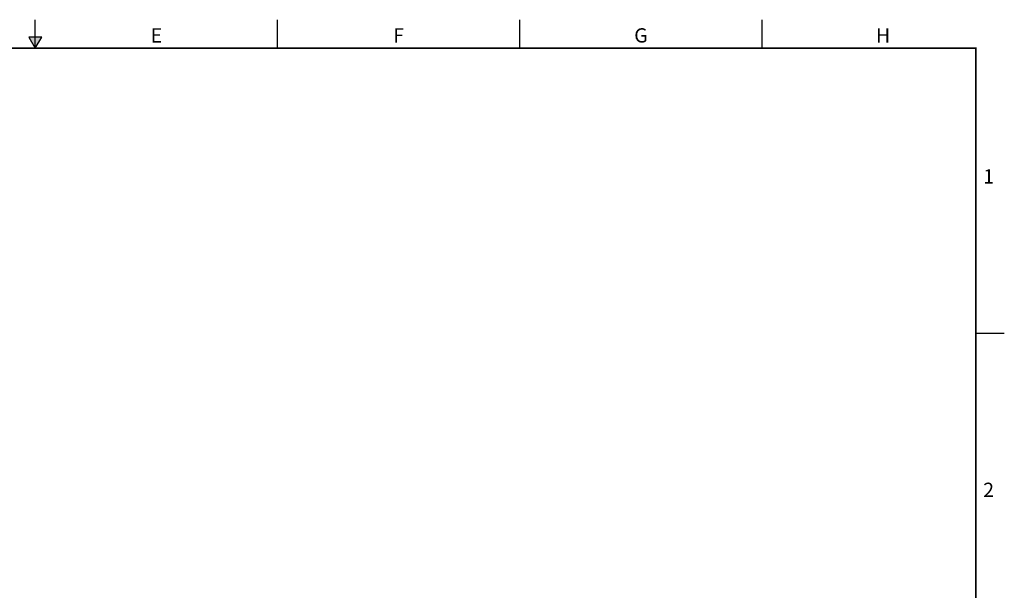
# Model space of a CAD drawing. Units: inches. Extents: x 0 to 51, y 0 to 33.
# Drawn here: x 25.1 to 51, y 18 to 33 of the extents above; entities that cross this region are included whole.
import ezdxf
from ezdxf.enums import TextEntityAlignment as Align

# ---------------------------------------------------------------- set-up
doc = ezdxf.new("R2010")
doc.units = ezdxf.units.IN
doc.header["$MEASUREMENT"] = 0
doc.linetypes.add('PHANTOM', pattern=[0.5, 0.25, -0.05, 0.05, -0.05, 0.05, -0.05])
doc.layers.add('FORMAT', color=7, linetype='Continuous')
doc.styles.add('ARIAL', font='arial.ttf')

msp = doc.modelspace()

# ---------------------------------------------------------------- hatches: boundary and pattern name
at = {"layer": 'FORMAT', "linetype": 'Continuous'}
msp.add_hatch(color=256, dxfattribs=at).paths.add_polyline_path([(25.67024, 32.54486), (25.32976, 32.54486), (25.5, 32.25)])

# ---------------------------------------------------------------- linework, layer by layer
for p, q in [((25.5, 32.25), (25.5, 33)), ((31.875, 32.25), (31.875, 33)), ((38.25, 32.25), (38.25, 33)), ((44.625, 32.25), (44.625, 33)), ((25.32976, 32.54486), (25.5, 32.25)), ((25.67024, 32.54486), (25.32976, 32.54486)), ((25.5, 32.25), (25.67024, 32.54486)), ((50.25, 24.75), (51, 24.75))]:
    msp.add_line(p, q, dxfattribs=at)
at = {"layer": 'FORMAT', "linetype": 'PHANTOM', "ltscale": 10, "const_width": 0.0015}
for points in [[(51, 33), (0, 33)], [(51, 0), (51, 33)]]:
    msp.add_lwpolyline(points, dxfattribs=at)
at = {"layer": 'FORMAT', "const_width": 0.04364}
msp.add_lwpolyline([(0.75, 0.75), (50.25, 0.75), (50.25, 32.25), (0.75, 32.25)], close=True, dxfattribs=at)

# ---------------------------------------------------------------- texts
at = {"layer": 'FORMAT', "linetype": 'Continuous', "style": 'ARIAL'}
for s, p in [('E', (28.6875, 32.4)), ('F', (35.0625, 32.4)), ('G', (41.4375, 32.4)), ('H', (47.8125, 32.4))]:
    msp.add_text(s, height=0.375, dxfattribs=at).set_placement(p, align=Align.CENTER)
for s, p in [('1', (50.73015, 28.6875)), ('2', (50.73015, 20.4375))]:
    msp.add_text(s, height=0.375, dxfattribs=at).set_placement(p, align=Align.RIGHT)

doc.saveas('drawing.dxf')
